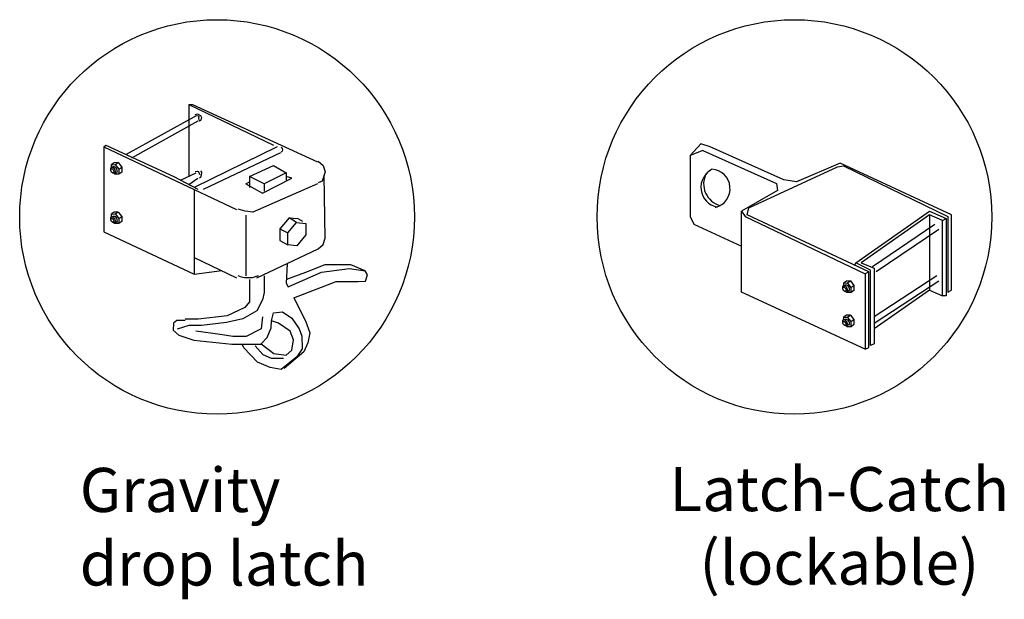
# Model space of a CAD drawing. Units: inches. Extents: x 33 to 588, y 40 to 406.
# Drawn here: x 168 to 212, y 117 to 143 of the extents above; entities that cross this region are included whole.
import ezdxf

# ---------------------------------------------------------------- set-up
doc = ezdxf.new("R2010")
doc.units = ezdxf.units.IN
doc.header["$MEASUREMENT"] = 0
doc.layers.add('3D OBJECT 1', color=250, linetype='Continuous')
doc.styles.get("Standard").update_dxf_attribs({"font": 'Verdana.ttf'})

msp = doc.modelspace()

# ---------------------------------------------------------------- linework, layer by layer
for p, q in [((175.332, 139.19), (179.172, 137.353)), ((175.332, 139.19), (175.499, 139.19)), ((175.332, 139.19), (175.332, 135.952)), ((175.499, 139.19), (181.176, 136.602)), ((175.666, 138.689), (172.493, 136.936)), ((175.749, 138.438), (172.744, 136.769)), ((175.626, 138.743), (175.735, 138.769)), ((175.779, 138.666), (175.666, 138.689)), ((175.735, 138.769), (175.868, 138.696)), ((175.804, 138.643), (175.779, 138.666)), ((175.791, 138.564), (175.804, 138.643)), ((175.828, 138.444), (175.791, 138.564)), ((175.883, 138.479), (175.828, 138.444)), ((175.868, 138.696), (175.913, 138.602)), ((175.913, 138.602), (175.883, 138.479)), ((171.491, 137.27), (171.575, 137.353)), ((171.491, 137.27), (177.502, 134.431)), ((171.491, 137.27), (171.491, 133.429)), ((171.575, 137.353), (174.664, 135.934)), ((179.339, 137.27), (175.582, 135.433)), ((176, 135.35), (179.506, 137.019)), ((179.57, 137.077), (179.518, 137.031)), ((179.521, 137.256), (179.571, 137.209)), ((179.589, 137.144), (179.57, 137.077)), ((179.571, 137.209), (179.589, 137.144)), ((198.549, 137.412), (198.055, 136.883)), ((198.639, 137.116), (198.055, 136.883)), ((198.973, 137.283), (198.549, 137.412)), ((198.639, 137.116), (201.978, 135.614)), ((202.312, 135.781), (198.973, 137.283)), ((181.196, 136.634), (181.425, 136.434)), ((198.055, 136.883), (198.055, 134.111)), ((171.796, 136.299), (171.829, 136.341)), ((171.796, 136.202), (171.796, 136.299)), ((171.796, 136.25), (171.83, 136.273)), ((171.828, 136.132), (171.796, 136.202)), ((171.96, 136.556), (171.822, 136.461)), ((171.822, 136.461), (171.997, 136.474)), ((171.822, 136.461), (171.822, 136.332)), ((171.886, 136.087), (171.828, 136.132)), ((171.829, 136.341), (171.874, 136.348)), ((171.83, 136.273), (171.861, 136.273)), ((171.861, 136.273), (171.902, 136.241)), ((171.874, 136.348), (171.882, 136.365)), ((171.874, 136.348), (171.916, 136.328)), ((171.882, 136.365), (171.908, 136.381)), ((171.902, 136.241), (171.926, 136.2)), ((171.908, 136.381), (171.951, 136.381)), ((171.952, 136.289), (171.916, 136.328)), ((171.926, 136.2), (171.941, 136.126)), ((171.941, 136.126), (171.926, 136.111)), ((171.951, 136.381), (172.006, 136.353)), ((171.997, 136.237), (171.952, 136.289)), ((172.142, 136.562), (171.96, 136.556)), ((171.997, 136.474), (172.142, 136.562)), ((171.997, 136.474), (172.158, 136.271)), ((172.011, 136.154), (171.997, 136.237)), ((172.006, 136.353), (172.059, 136.277)), ((172.011, 136.104), (172.011, 136.154)), ((172.085, 136.152), (172.055, 136.104)), ((172.059, 136.277), (172.075, 136.209)), ((172.075, 136.209), (172.085, 136.152)), ((172.142, 136.562), (172.3, 136.359)), ((172.158, 136.271), (172.3, 136.359)), ((172.158, 136.271), (172.158, 136.035)), ((172.3, 136.129), (172.167, 136.035)), ((172.3, 136.359), (172.3, 136.129)), ((175.626, 136.155), (175.735, 136.181)), ((175.735, 136.181), (175.779, 136.162)), ((175.779, 136.162), (175.825, 136.017)), ((175.868, 136.192), (175.906, 136.123)), ((175.906, 136.123), (175.893, 135.987)), ((178.087, 135.934), (179.172, 136.435)), ((179.172, 136.435), (179.756, 136.101)), ((181.425, 136.434), (181.51, 136.143)), ((181.51, 136.143), (181.426, 135.853)), ((181.51, 136.143), (181.51, 136.143)), ((200.715, 134.517), (204.733, 136.365)), ((204.86, 136.532), (202.882, 135.697)), ((204.733, 136.365), (205.017, 136.413)), ((209.909, 134.194), (204.86, 136.532)), ((205.017, 136.413), (209.742, 134.111)), ((171.918, 136.1), (171.869, 136.1)), ((171.957, 136.061), (171.886, 136.087)), ((171.926, 136.111), (171.918, 136.1)), ((172.011, 136.104), (171.957, 136.061)), ((171.977, 136.035), (171.957, 136.061)), ((172.167, 136.035), (171.977, 136.035)), ((172.055, 136.104), (172.011, 136.104)), ((174.664, 135.934), (175.749, 135.35)), ((174.956, 135.767), (175.666, 136.101)), ((175.332, 135.574), (175.749, 135.85)), ((175.872, 135.88), (175.812, 135.852)), ((175.893, 135.987), (175.872, 135.88)), ((177.92, 135.6), (178.087, 135.683)), ((178.755, 135.6), (178.087, 135.934)), ((178.087, 135.934), (178.087, 135.433)), ((178.671, 135.183), (180.007, 135.85)), ((179.756, 136.101), (178.755, 135.6)), ((179.756, 136.101), (179.756, 135.767)), ((180.007, 135.85), (179.756, 135.934)), ((181.388, 135.722), (181.196, 135.651)), ((181.426, 135.853), (181.388, 135.722)), ((181.51, 133.137), (181.468, 135.998)), ((202.882, 135.697), (202.312, 135.781)), ((175.582, 135.309), (175.582, 131.509)), ((177.92, 135.6), (178.671, 135.183)), ((181.176, 135.6), (178.232, 134.312)), ((178.755, 135.6), (178.755, 135.266)), ((202.025, 135.299), (200.392, 134.361)), ((201.978, 135.614), (202.025, 135.299)), ((177.894, 134.358), (177.569, 134.453)), ((178.232, 134.312), (177.894, 134.358)), ((200.392, 134.361), (200.559, 134.111)), ((200.392, 130.688), (200.392, 134.361)), ((200.643, 134.194), (200.715, 134.517)), ((205.568, 132.024), (208.908, 134.361)), ((208.908, 134.361), (209.659, 134.027)), ((171.796, 134.057), (171.829, 134.099)), ((171.796, 133.96), (171.796, 134.057)), ((171.796, 134.009), (171.83, 134.031)), ((171.828, 133.89), (171.796, 133.96)), ((171.96, 134.314), (171.822, 134.219)), ((171.822, 134.219), (171.997, 134.233)), ((171.822, 134.219), (171.822, 134.09)), ((171.886, 133.846), (171.828, 133.89)), ((171.829, 134.099), (171.874, 134.106)), ((171.83, 134.031), (171.861, 134.031)), ((171.861, 134.031), (171.902, 133.999)), ((171.874, 134.106), (171.882, 134.124)), ((171.874, 134.106), (171.916, 134.086)), ((171.882, 134.124), (171.908, 134.14)), ((171.902, 133.999), (171.926, 133.958)), ((171.908, 134.14), (171.951, 134.14)), ((171.952, 134.047), (171.916, 134.086)), ((171.926, 133.958), (171.941, 133.885)), ((171.951, 134.14), (172.006, 134.111)), ((171.997, 133.995), (171.952, 134.047)), ((172.142, 134.32), (171.96, 134.314)), ((171.997, 134.233), (172.142, 134.32)), ((171.997, 134.233), (172.158, 134.029)), ((172.011, 133.912), (171.997, 133.995)), ((172.006, 134.111), (172.059, 134.036)), ((172.011, 133.862), (172.011, 133.912)), ((172.085, 133.91), (172.055, 133.862)), ((172.059, 134.036), (172.075, 133.967)), ((172.075, 133.967), (172.085, 133.91)), ((172.142, 134.32), (172.3, 134.118)), ((172.158, 134.029), (172.3, 134.118)), ((172.158, 134.029), (172.158, 133.793)), ((172.3, 133.887), (172.167, 133.793)), ((172.3, 134.118), (172.3, 133.887)), ((177.92, 134.181), (177.92, 131.426)), ((179.881, 134.061), (179.468, 133.556)), ((180.222, 133.853), (179.881, 134.061)), ((179.881, 134.061), (180.272, 134.023)), ((180.272, 134.023), (180.484, 133.907)), ((198.055, 134.111), (198.222, 133.777)), ((200.559, 134.111), (205.986, 131.523)), ((206.153, 131.606), (200.643, 134.194)), ((208.908, 134.194), (205.819, 132.024)), ((209.492, 133.944), (208.908, 134.194)), ((208.908, 134.194), (208.908, 130.771)), ((209.492, 133.944), (209.659, 134.027)), ((209.492, 130.521), (209.492, 133.944)), ((209.659, 134.027), (209.659, 130.521)), ((209.742, 134.111), (209.742, 130.688)), ((209.909, 130.771), (209.909, 134.194)), ((171.918, 133.859), (171.869, 133.859)), ((171.957, 133.819), (171.886, 133.846)), ((171.926, 133.869), (171.918, 133.859)), ((171.941, 133.885), (171.926, 133.869)), ((172.011, 133.862), (171.957, 133.819)), ((171.977, 133.793), (171.957, 133.819)), ((172.167, 133.793), (171.977, 133.793)), ((172.055, 133.862), (172.011, 133.862)), ((179.468, 133.556), (179.821, 133.371)), ((179.468, 133.556), (179.468, 133.027)), ((179.821, 133.371), (180.222, 133.853)), ((180.222, 133.853), (180.639, 133.801)), ((180.639, 133.801), (180.639, 133.283)), ((198.222, 133.777), (200.392, 132.775)), ((206.32, 131.857), (209.158, 133.777)), ((209.325, 133.526), (206.487, 131.606)), ((171.491, 133.429), (175.582, 131.509)), ((179.468, 133.027), (179.821, 132.826)), ((179.821, 132.826), (179.821, 133.371)), ((180.639, 133.283), (180.23, 132.786)), ((181.425, 132.846), (181.51, 133.137)), ((178.421, 131.342), (181.198, 132.646)), ((180.23, 132.786), (179.821, 132.826)), ((181.198, 132.646), (181.425, 132.846)), ((175.582, 132.261), (177.502, 131.342)), ((175.582, 131.509), (176.834, 131.676)), ((179.798, 131.968), (179.756, 131.092)), ((181.495, 131.927), (180.629, 131.586)), ((181.347, 131.599), (182.626, 131.755)), ((182.678, 131.927), (181.495, 131.927)), ((182.626, 131.755), (183.327, 131.648)), ((183.327, 131.648), (182.678, 131.927)), ((205.568, 132.024), (205.513, 131.907)), ((206.236, 131.69), (205.568, 132.024)), ((205.819, 132.024), (206.403, 131.773)), ((206.236, 128.267), (206.236, 131.69)), ((206.403, 131.773), (206.403, 128.35)), ((177.563, 131.45), (177.707, 131.382)), ((177.707, 131.382), (177.864, 131.357)), ((177.864, 131.357), (178.225, 131.357)), ((178.087, 131.259), (178.087, 130.25)), ((178.225, 131.357), (178.503, 131.44)), ((178.755, 131.426), (178.755, 130.674)), ((180.629, 131.586), (179.765, 131.263)), ((179.84, 130.925), (181.347, 131.599)), ((183.43, 131.467), (183.327, 131.648)), ((183.343, 131.181), (183.43, 131.467)), ((206.153, 131.606), (205.986, 131.523)), ((205.986, 131.523), (205.986, 128.1)), ((206.153, 128.183), (206.153, 131.606)), ((206.403, 129.576), (209.241, 131.439)), ((179.756, 131.092), (179.84, 130.925)), ((180.09, 130.424), (182.01, 131.175)), ((182.01, 131.175), (183.012, 131.175)), ((183.012, 131.175), (183.343, 131.181)), ((204.983, 130.932), (205.016, 130.974)), ((204.983, 130.835), (204.983, 130.932)), ((204.983, 130.884), (205.017, 130.906)), ((205.016, 130.765), (204.983, 130.835)), ((205.147, 131.189), (205.009, 131.094)), ((205.009, 131.094), (205.184, 131.108)), ((205.009, 131.094), (205.009, 130.965)), ((205.016, 130.974), (205.061, 130.981)), ((205.073, 130.72), (205.016, 130.765)), ((205.017, 130.906), (205.048, 130.906)), ((205.048, 130.906), (205.089, 130.874)), ((205.061, 130.981), (205.069, 130.999)), ((205.061, 130.981), (205.104, 130.961)), ((205.069, 130.999), (205.096, 131.015)), ((205.089, 130.874), (205.114, 130.833)), ((205.096, 131.015), (205.139, 131.015)), ((205.139, 130.922), (205.104, 130.961)), ((205.114, 130.833), (205.128, 130.76)), ((205.139, 131.015), (205.193, 130.986)), ((205.184, 130.87), (205.139, 130.922)), ((205.33, 131.195), (205.147, 131.189)), ((205.184, 131.108), (205.33, 131.195)), ((205.184, 131.108), (205.345, 130.904)), ((205.198, 130.787), (205.184, 130.87)), ((205.193, 130.986), (205.246, 130.911)), ((205.198, 130.737), (205.198, 130.787)), ((205.272, 130.785), (205.242, 130.737)), ((205.246, 130.911), (205.262, 130.842)), ((205.262, 130.842), (205.272, 130.785)), ((205.33, 131.195), (205.487, 130.993)), ((205.345, 130.904), (205.487, 130.993)), ((205.345, 130.904), (205.345, 130.668)), ((205.487, 130.762), (205.354, 130.668)), ((205.487, 130.993), (205.487, 130.762)), ((209.325, 131.189), (206.403, 129.269)), ((208.908, 130.771), (206.403, 129.018)), ((208.908, 130.771), (209.492, 130.521)), ((209.742, 130.688), (209.909, 130.771)), ((178.671, 130.34), (178.424, 129.836)), ((178.755, 130.674), (178.671, 130.34)), ((180.09, 130.424), (180.626, 129.385)), ((205.986, 128.1), (200.392, 130.688)), ((205.105, 130.734), (205.056, 130.734)), ((205.144, 130.694), (205.073, 130.72)), ((205.114, 130.744), (205.105, 130.734)), ((205.128, 130.76), (205.114, 130.744)), ((205.198, 130.737), (205.144, 130.694)), ((205.164, 130.668), (205.144, 130.694)), ((205.354, 130.668), (205.164, 130.668)), ((205.242, 130.737), (205.198, 130.737)), ((209.659, 130.521), (209.492, 130.521)), ((177.883, 129.984), (177.068, 129.612)), ((178.087, 130.25), (177.883, 129.984)), ((175.767, 129.465), (175.169, 129.465)), ((177.068, 129.612), (175.767, 129.465)), ((177.788, 129.481), (177.049, 129.313)), ((178.424, 129.836), (177.788, 129.481)), ((178.671, 129.569), (178.618, 129.019)), ((179.089, 129.38), (179.172, 129.756)), ((179.172, 129.756), (179.582, 129.789)), ((179.582, 129.789), (180.007, 129.506)), ((180.007, 129.506), (180.333, 129.017)), ((204.983, 129.384), (205.016, 129.426)), ((205.147, 129.64), (205.009, 129.546)), ((205.009, 129.546), (205.184, 129.559)), ((205.009, 129.546), (205.009, 129.417)), ((205.016, 129.426), (205.061, 129.432)), ((205.061, 129.432), (205.069, 129.45)), ((205.061, 129.432), (205.104, 129.413)), ((205.069, 129.45), (205.096, 129.466)), ((205.096, 129.466), (205.139, 129.466)), ((205.139, 129.466), (205.193, 129.438)), ((205.33, 129.646), (205.147, 129.64)), ((205.184, 129.559), (205.33, 129.646)), ((205.184, 129.559), (205.345, 129.356)), ((205.193, 129.438), (205.246, 129.362)), ((205.33, 129.646), (205.487, 129.444)), ((205.345, 129.356), (205.487, 129.444)), ((205.487, 129.444), (205.487, 129.214)), ((174.641, 129.277), (174.622, 128.963)), ((174.793, 129.4), (174.641, 129.277)), ((175.169, 129.409), (174.793, 129.4)), ((175.332, 129.172), (174.816, 129.006)), ((175.916, 129.172), (175.332, 129.172)), ((177.049, 129.313), (175.916, 129.172)), ((178.618, 129.019), (177.939, 128.678)), ((178.892, 128.631), (179.069, 129.065)), ((179.069, 129.065), (179.089, 129.38)), ((179.409, 129.274), (179.089, 129.38)), ((179.927, 128.915), (179.409, 129.274)), ((180.333, 129.017), (180.455, 128.693)), ((180.626, 129.385), (180.825, 128.849)), ((204.983, 129.286), (204.983, 129.384)), ((204.983, 129.335), (205.017, 129.358)), ((205.016, 129.216), (204.983, 129.286)), ((205.073, 129.172), (205.016, 129.216)), ((205.017, 129.358), (205.048, 129.358)), ((205.048, 129.358), (205.089, 129.325)), ((205.105, 129.185), (205.056, 129.185)), ((205.144, 129.145), (205.073, 129.172)), ((205.089, 129.325), (205.114, 129.284)), ((205.139, 129.373), (205.104, 129.413)), ((205.114, 129.196), (205.105, 129.185)), ((205.114, 129.284), (205.128, 129.211)), ((205.128, 129.211), (205.114, 129.196)), ((205.184, 129.322), (205.139, 129.373)), ((205.198, 129.189), (205.144, 129.145)), ((205.164, 129.12), (205.144, 129.145)), ((205.354, 129.12), (205.164, 129.12)), ((205.198, 129.239), (205.184, 129.322)), ((205.198, 129.189), (205.198, 129.239)), ((205.242, 129.189), (205.198, 129.189)), ((205.272, 129.237), (205.242, 129.189)), ((205.246, 129.362), (205.262, 129.293)), ((205.262, 129.293), (205.272, 129.237)), ((205.345, 129.356), (205.345, 129.12)), ((205.487, 129.214), (205.354, 129.12)), ((174.622, 128.963), (174.879, 128.739)), ((174.879, 128.739), (175.564, 128.511)), ((176.756, 128.761), (175.654, 128.921)), ((177.326, 128.678), (176.756, 128.761)), ((177.939, 128.678), (177.326, 128.678)), ((178.594, 128.327), (178.892, 128.631)), ((180.077, 128.525), (179.927, 128.915)), ((180.455, 128.693), (180.479, 128.116)), ((180.825, 128.849), (180.736, 128.396)), ((175.564, 128.511), (177.285, 128.327)), ((177.285, 128.327), (178.594, 128.327)), ((177.836, 128.17), (177.759, 128.325)), ((178.454, 127.519), (177.836, 128.17)), ((178.337, 128.253), (178.699, 127.858)), ((178.615, 128.348), (179.186, 127.901)), ((180.014, 128.052), (180.077, 128.525)), ((180.479, 128.116), (180.232, 127.749)), ((180.736, 128.396), (180.554, 127.983)), ((205.986, 128.1), (206.153, 128.183)), ((206.403, 128.35), (206.236, 128.267)), ((178.699, 127.858), (179.072, 127.696)), ((179.072, 127.696), (179.632, 127.696)), ((179.186, 127.901), (179.751, 127.833)), ((180.232, 127.749), (179.524, 127.187)), ((180.554, 127.983), (179.661, 127.22)), ((179.751, 127.833), (180.014, 128.052)), ((179.027, 127.275), (178.454, 127.519)), ((179.524, 127.187), (179.027, 127.275))]:
    msp.add_line(p, q)
for centre, radius, start, end in [((199.475, 135.442), 0.924, 116.7097, 257.9853), ((198.987, 135.384), 0.883, 284.5976, 86.1152), ((199.677, 135.587), 1.005, 151.5365, 255.9273)]:
    msp.add_arc(centre, radius, start, end)
at = {"layer": '3D OBJECT 1', "color": 250}
for centre in [(176.617, 134.097), (202.789, 134.097)]:
    msp.add_circle(centre, 8.945, dxfattribs=at)

# ---------------------------------------------------------------- texts
at = {"layer": '3D OBJECT 1', "char_height": 2, "attachment_point": 1}
for s, width, heights, insert in [('\\A1;\\pxql;Gravity \\Pdrop latch', 40.35414, [0], (170.394, 122.718)), ('\\A1;\\pxqc;Latch-Catch\\P(lockable)', 25.33496, [11.019], (192.156, 122.758))]:
    msp.add_mtext_dynamic_manual_height_columns(s, width=width, gutter_width=1, heights=heights, dxfattribs=dict(at, insert=insert))

doc.saveas('drawing.dxf')
